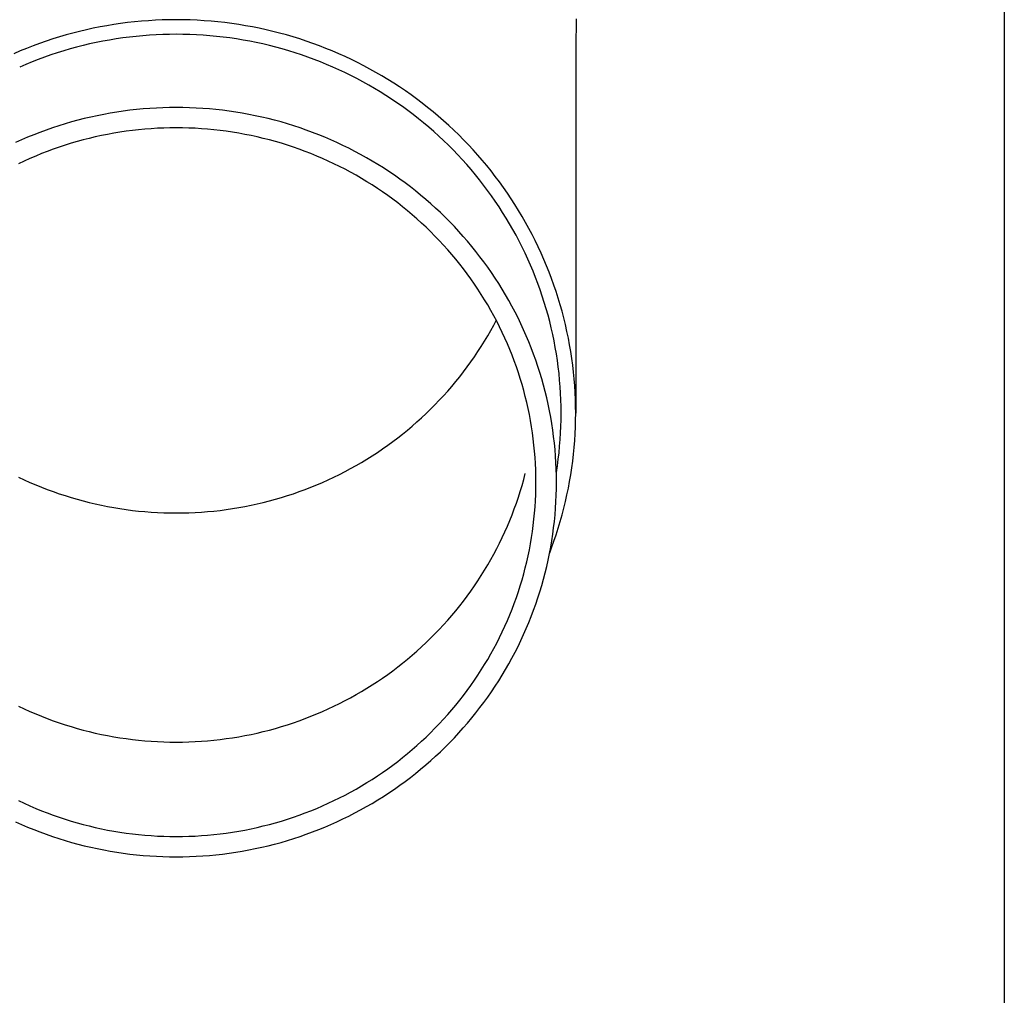
# Model space of a CAD drawing. Units: millimetres. Extents: x 0 to 33640, y 0 to 23760.
# Drawn here: x 12827 to 12901, y 3481 to 3555 of the extents above; entities that cross this region are included whole.
import ezdxf

# ---------------------------------------------------------------- set-up
doc = ezdxf.new("R2010")
doc.units = ezdxf.units.MM
doc.layers.add('YKK_13', color=4, linetype='Continuous', lineweight=30)
doc.layers.add('YKK_A1', color=4, linetype='Continuous', lineweight=30)

msp = doc.modelspace()

# ---------------------------------------------------------------- linework, layer by layer
at = {"layer": 'YKK_13'}
for p, q in [((12836.083, 3554.54), (12835.559, 3554.491)), ((12836.608, 3554.581), (12836.083, 3554.54)), ((12837.133, 3554.613), (12836.608, 3554.581)), ((12837.659, 3554.635), (12837.133, 3554.613)), ((12838.185, 3554.649), (12837.659, 3554.635)), ((12838.711, 3554.653), (12838.185, 3554.649)), ((12839.237, 3554.649), (12838.711, 3554.653)), ((12839.763, 3554.635), (12839.237, 3554.649)), ((12840.289, 3554.613), (12839.763, 3554.635)), ((12840.814, 3554.581), (12840.289, 3554.613)), ((12841.339, 3554.54), (12840.814, 3554.581)), ((12841.862, 3554.491), (12841.339, 3554.54)), ((12868.9, 3554.713), (12868.861, 3552.551)), ((12831.929, 3553.892), (12831.417, 3553.771)), ((12832.442, 3554.005), (12831.929, 3553.892)), ((12832.958, 3554.108), (12832.442, 3554.005)), ((12833.475, 3554.202), (12832.958, 3554.108)), ((12833.994, 3554.288), (12833.475, 3554.202)), ((12834.515, 3554.364), (12833.994, 3554.288)), ((12835.036, 3554.432), (12834.515, 3554.364)), ((12835.559, 3554.491), (12835.036, 3554.432)), ((12842.385, 3554.432), (12841.862, 3554.491)), ((12842.907, 3554.364), (12842.385, 3554.432)), ((12843.427, 3554.288), (12842.907, 3554.364)), ((12843.946, 3554.202), (12843.427, 3554.288)), ((12844.464, 3554.108), (12843.946, 3554.202)), ((12844.979, 3554.005), (12844.464, 3554.108)), ((12845.493, 3553.892), (12844.979, 3554.005)), ((12846.005, 3553.771), (12845.493, 3553.892)), ((12828.895, 3553.036), (12828.399, 3552.863)), ((12829.394, 3553.2), (12828.895, 3553.036)), ((12829.896, 3553.356), (12829.394, 3553.2)), ((12830.4, 3553.503), (12829.896, 3553.356)), ((12830.907, 3553.642), (12830.4, 3553.503)), ((12831.417, 3553.771), (12830.907, 3553.642)), ((12833.666, 3553.119), (12833.168, 3553.028)), ((12834.166, 3553.201), (12833.666, 3553.119)), ((12834.668, 3553.275), (12834.166, 3553.201)), ((12835.171, 3553.34), (12834.668, 3553.275)), ((12835.674, 3553.397), (12835.171, 3553.34)), ((12836.179, 3553.445), (12835.674, 3553.397)), ((12836.684, 3553.484), (12836.179, 3553.445)), ((12837.19, 3553.514), (12836.684, 3553.484)), ((12837.697, 3553.536), (12837.19, 3553.514)), ((12838.204, 3553.549), (12837.697, 3553.536)), ((12838.711, 3553.553), (12838.204, 3553.549)), ((12839.218, 3553.549), (12838.711, 3553.553)), ((12839.725, 3553.536), (12839.218, 3553.549)), ((12840.231, 3553.514), (12839.725, 3553.536)), ((12840.737, 3553.484), (12840.231, 3553.514)), ((12841.243, 3553.445), (12840.737, 3553.484)), ((12841.747, 3553.397), (12841.243, 3553.445)), ((12842.251, 3553.34), (12841.747, 3553.397)), ((12842.754, 3553.275), (12842.251, 3553.34)), ((12843.255, 3553.201), (12842.754, 3553.275)), ((12843.755, 3553.119), (12843.255, 3553.201)), ((12844.254, 3553.028), (12843.755, 3553.119)), ((12846.514, 3553.642), (12846.005, 3553.771)), ((12847.021, 3553.503), (12846.514, 3553.642)), ((12847.526, 3553.356), (12847.021, 3553.503)), ((12848.028, 3553.2), (12847.526, 3553.356)), ((12848.527, 3553.036), (12848.028, 3553.2)), ((12849.023, 3552.863), (12848.527, 3553.036)), ((12826.93, 3552.293), (12826.448, 3552.086)), ((12827.416, 3552.491), (12826.93, 3552.293)), ((12827.906, 3552.681), (12827.416, 3552.491)), ((12828.399, 3552.863), (12827.906, 3552.681)), ((12830.217, 3552.304), (12829.734, 3552.154)), ((12830.704, 3552.446), (12830.217, 3552.304)), ((12831.192, 3552.579), (12830.704, 3552.446)), ((12831.683, 3552.704), (12831.192, 3552.579)), ((12832.176, 3552.821), (12831.683, 3552.704)), ((12832.671, 3552.929), (12832.176, 3552.821)), ((12833.168, 3553.028), (12832.671, 3552.929)), ((12844.751, 3552.929), (12844.254, 3553.028)), ((12845.246, 3552.821), (12844.751, 3552.929)), ((12845.739, 3552.704), (12845.246, 3552.821)), ((12846.23, 3552.579), (12845.739, 3552.704)), ((12846.718, 3552.446), (12846.23, 3552.579)), ((12847.204, 3552.304), (12846.718, 3552.446)), ((12847.688, 3552.154), (12847.204, 3552.304)), ((12849.516, 3552.681), (12849.023, 3552.863)), ((12850.005, 3552.491), (12849.516, 3552.681)), ((12850.491, 3552.293), (12850.005, 3552.491)), ((12850.974, 3552.086), (12850.491, 3552.293)), ((12868.861, 3552.55), (12868.861, 3524.963)), ((12828.3, 3551.654), (12827.829, 3551.472)), ((12828.775, 3551.829), (12828.3, 3551.654)), ((12829.253, 3551.996), (12828.775, 3551.829)), ((12829.734, 3552.154), (12829.253, 3551.996)), ((12848.169, 3551.996), (12847.688, 3552.154)), ((12848.647, 3551.829), (12848.169, 3551.996)), ((12849.121, 3551.654), (12848.647, 3551.829)), ((12849.593, 3551.472), (12849.121, 3551.654)), ((12851.453, 3551.872), (12850.974, 3552.086)), ((12851.928, 3551.649), (12851.453, 3551.872)), ((12852.399, 3551.417), (12851.928, 3551.649)), ((12827.36, 3551.281), (12826.895, 3551.082)), ((12827.829, 3551.472), (12827.36, 3551.281)), ((12850.062, 3551.281), (12849.593, 3551.472)), ((12850.527, 3551.082), (12850.062, 3551.281)), ((12850.988, 3550.875), (12850.527, 3551.082)), ((12851.446, 3550.66), (12850.988, 3550.875)), ((12852.865, 3551.178), (12852.399, 3551.417)), ((12853.328, 3550.931), (12852.865, 3551.178)), ((12853.786, 3550.676), (12853.328, 3550.931)), ((12851.899, 3550.437), (12851.446, 3550.66)), ((12852.349, 3550.207), (12851.899, 3550.437)), ((12852.795, 3549.969), (12852.349, 3550.207)), ((12854.239, 3550.413), (12853.786, 3550.676)), ((12854.688, 3550.142), (12854.239, 3550.413)), ((12855.132, 3549.863), (12854.688, 3550.142)), ((12853.236, 3549.723), (12852.795, 3549.969)), ((12853.673, 3549.47), (12853.236, 3549.723)), ((12854.105, 3549.209), (12853.673, 3549.47)), ((12855.571, 3549.577), (12855.132, 3549.863)), ((12856.004, 3549.284), (12855.571, 3549.577)), ((12854.533, 3548.941), (12854.105, 3549.209)), ((12854.955, 3548.666), (12854.533, 3548.941)), ((12855.373, 3548.383), (12854.955, 3548.666)), ((12856.433, 3548.983), (12856.004, 3549.284)), ((12856.856, 3548.675), (12856.433, 3548.983)), ((12857.273, 3548.359), (12856.856, 3548.675)), ((12835.711, 3547.874), (12835.213, 3547.818)), ((12836.209, 3547.921), (12835.711, 3547.874)), ((12836.709, 3547.96), (12836.209, 3547.921)), ((12837.209, 3547.99), (12836.709, 3547.96)), ((12837.709, 3548.012), (12837.209, 3547.99)), ((12838.21, 3548.025), (12837.709, 3548.012)), ((12838.711, 3548.029), (12838.21, 3548.025)), ((12839.212, 3548.025), (12838.711, 3548.029)), ((12839.712, 3548.012), (12839.212, 3548.025)), ((12840.213, 3547.99), (12839.712, 3548.012)), ((12840.713, 3547.96), (12840.213, 3547.99)), ((12841.212, 3547.921), (12840.713, 3547.96)), ((12841.711, 3547.874), (12841.212, 3547.921)), ((12842.208, 3547.818), (12841.711, 3547.874)), ((12855.786, 3548.093), (12855.373, 3548.383)), ((12856.194, 3547.796), (12855.786, 3548.093)), ((12857.685, 3548.037), (12857.273, 3548.359)), ((12858.091, 3547.707), (12857.685, 3548.037)), ((12831.768, 3547.189), (12831.283, 3547.065)), ((12832.255, 3547.304), (12831.768, 3547.189)), ((12832.744, 3547.411), (12832.255, 3547.304)), ((12833.235, 3547.509), (12832.744, 3547.411)), ((12833.727, 3547.599), (12833.235, 3547.509)), ((12834.221, 3547.681), (12833.727, 3547.599)), ((12834.717, 3547.754), (12834.221, 3547.681)), ((12835.213, 3547.818), (12834.717, 3547.754)), ((12842.705, 3547.754), (12842.208, 3547.818)), ((12843.201, 3547.681), (12842.705, 3547.754)), ((12843.695, 3547.599), (12843.201, 3547.681)), ((12844.187, 3547.509), (12843.695, 3547.599)), ((12844.678, 3547.411), (12844.187, 3547.509)), ((12845.167, 3547.304), (12844.678, 3547.411)), ((12845.654, 3547.189), (12845.167, 3547.304)), ((12846.139, 3547.065), (12845.654, 3547.189)), ((12856.596, 3547.493), (12856.194, 3547.796)), ((12856.993, 3547.182), (12856.596, 3547.493)), ((12857.384, 3546.865), (12856.993, 3547.182)), ((12858.491, 3547.371), (12858.091, 3547.707)), ((12858.885, 3547.027), (12858.491, 3547.371)), ((12829.367, 3546.488), (12828.895, 3546.324)), ((12829.842, 3546.645), (12829.367, 3546.488)), ((12830.32, 3546.793), (12829.842, 3546.645)), ((12830.8, 3546.934), (12830.32, 3546.793)), ((12831.283, 3547.065), (12830.8, 3546.934)), ((12835.873, 3546.347), (12835.402, 3546.295)), ((12836.345, 3546.392), (12835.873, 3546.347)), ((12836.817, 3546.429), (12836.345, 3546.392)), ((12837.29, 3546.457), (12836.817, 3546.429)), ((12837.763, 3546.478), (12837.29, 3546.457)), ((12838.237, 3546.49), (12837.763, 3546.478)), ((12838.711, 3546.494), (12838.237, 3546.49)), ((12839.185, 3546.49), (12838.711, 3546.494)), ((12839.658, 3546.478), (12839.185, 3546.49)), ((12840.132, 3546.457), (12839.658, 3546.478)), ((12840.605, 3546.429), (12840.132, 3546.457)), ((12841.077, 3546.392), (12840.605, 3546.429)), ((12841.549, 3546.347), (12841.077, 3546.392)), ((12842.02, 3546.295), (12841.549, 3546.347)), ((12846.622, 3546.934), (12846.139, 3547.065)), ((12847.102, 3546.793), (12846.622, 3546.934)), ((12847.58, 3546.645), (12847.102, 3546.793)), ((12848.055, 3546.488), (12847.58, 3546.645)), ((12848.527, 3546.324), (12848.055, 3546.488)), ((12857.769, 3546.54), (12857.384, 3546.865)), ((12858.149, 3546.21), (12857.769, 3546.54)), ((12859.273, 3546.677), (12858.885, 3547.027)), ((12859.655, 3546.321), (12859.273, 3546.677)), ((12827.497, 3545.781), (12827.038, 3545.584)), ((12827.96, 3545.97), (12827.497, 3545.781)), ((12828.426, 3546.151), (12827.96, 3545.97)), ((12828.895, 3546.324), (12828.426, 3546.151)), ((12832.143, 3545.7), (12831.684, 3545.583)), ((12832.603, 3545.809), (12832.143, 3545.7)), ((12833.066, 3545.91), (12832.603, 3545.809)), ((12833.53, 3546.003), (12833.066, 3545.91)), ((12833.996, 3546.088), (12833.53, 3546.003)), ((12834.464, 3546.165), (12833.996, 3546.088)), ((12834.932, 3546.234), (12834.464, 3546.165)), ((12835.402, 3546.295), (12834.932, 3546.234)), ((12842.489, 3546.234), (12842.02, 3546.295)), ((12842.958, 3546.165), (12842.489, 3546.234)), ((12843.425, 3546.088), (12842.958, 3546.165)), ((12843.891, 3546.003), (12843.425, 3546.088)), ((12844.356, 3545.91), (12843.891, 3546.003)), ((12844.818, 3545.809), (12844.356, 3545.91)), ((12845.279, 3545.7), (12844.818, 3545.809)), ((12845.738, 3545.583), (12845.279, 3545.7)), ((12848.996, 3546.151), (12848.527, 3546.324)), ((12849.462, 3545.97), (12848.996, 3546.151)), ((12849.925, 3545.781), (12849.462, 3545.97)), ((12850.384, 3545.584), (12849.925, 3545.781)), ((12858.523, 3545.873), (12858.149, 3546.21)), ((12858.891, 3545.529), (12858.523, 3545.873)), ((12860.03, 3545.957), (12859.655, 3546.321)), ((12860.399, 3545.588), (12860.03, 3545.957)), ((12827.038, 3545.584), (12826.582, 3545.38)), ((12829.425, 3544.881), (12828.981, 3544.718)), ((12829.872, 3545.037), (12829.425, 3544.881)), ((12830.321, 3545.185), (12829.872, 3545.037)), ((12830.773, 3545.325), (12830.321, 3545.185)), ((12831.227, 3545.458), (12830.773, 3545.325)), ((12831.684, 3545.583), (12831.227, 3545.458)), ((12846.194, 3545.458), (12845.738, 3545.583)), ((12846.649, 3545.325), (12846.194, 3545.458)), ((12847.101, 3545.185), (12846.649, 3545.325)), ((12847.55, 3545.037), (12847.101, 3545.185)), ((12847.997, 3544.881), (12847.55, 3545.037)), ((12848.441, 3544.718), (12847.997, 3544.881)), ((12850.84, 3545.38), (12850.384, 3545.584)), ((12851.292, 3545.167), (12850.84, 3545.38)), ((12851.74, 3544.947), (12851.292, 3545.167)), ((12852.185, 3544.719), (12851.74, 3544.947)), ((12859.252, 3545.18), (12858.891, 3545.529)), ((12859.608, 3544.824), (12859.252, 3545.18)), ((12860.761, 3545.212), (12860.399, 3545.588)), ((12861.117, 3544.83), (12860.761, 3545.212)), ((12827.668, 3544.182), (12827.237, 3543.989)), ((12828.102, 3544.368), (12827.668, 3544.182)), ((12828.54, 3544.547), (12828.102, 3544.368)), ((12828.981, 3544.718), (12828.54, 3544.547)), ((12848.881, 3544.547), (12848.441, 3544.718)), ((12849.319, 3544.368), (12848.881, 3544.547)), ((12849.754, 3544.182), (12849.319, 3544.368)), ((12850.185, 3543.989), (12849.754, 3544.182)), ((12852.625, 3544.484), (12852.185, 3544.719)), ((12853.061, 3544.241), (12852.625, 3544.484)), ((12853.492, 3543.99), (12853.061, 3544.241)), ((12859.957, 3544.462), (12859.608, 3544.824)), ((12860.299, 3544.094), (12859.957, 3544.462)), ((12861.465, 3544.442), (12861.117, 3544.83)), ((12861.807, 3544.048), (12861.465, 3544.442)), ((12827.237, 3543.989), (12826.809, 3543.788)), ((12850.613, 3543.788), (12850.185, 3543.989)), ((12851.037, 3543.579), (12850.613, 3543.788)), ((12851.457, 3543.364), (12851.037, 3543.579)), ((12853.92, 3543.732), (12853.492, 3543.99)), ((12854.342, 3543.467), (12853.92, 3543.732)), ((12854.76, 3543.195), (12854.342, 3543.467)), ((12860.635, 3543.72), (12860.299, 3544.094)), ((12860.964, 3543.341), (12860.635, 3543.72)), ((12862.142, 3543.648), (12861.807, 3544.048)), ((12862.469, 3543.242), (12862.142, 3543.648)), ((12851.873, 3543.141), (12851.457, 3543.364)), ((12852.286, 3542.911), (12851.873, 3543.141)), ((12852.694, 3542.675), (12852.286, 3542.911)), ((12853.098, 3542.431), (12852.694, 3542.675)), ((12855.172, 3542.915), (12854.76, 3543.195)), ((12855.58, 3542.629), (12855.172, 3542.915)), ((12861.287, 3542.956), (12860.964, 3543.341)), ((12861.603, 3542.565), (12861.287, 3542.956)), ((12862.79, 3542.831), (12862.469, 3543.242)), ((12863.103, 3542.415), (12862.79, 3542.831)), ((12853.498, 3542.18), (12853.098, 3542.431)), ((12853.893, 3541.922), (12853.498, 3542.18)), ((12854.283, 3541.658), (12853.893, 3541.922)), ((12855.983, 3542.335), (12855.58, 3542.629)), ((12856.38, 3542.035), (12855.983, 3542.335)), ((12856.772, 3541.728), (12856.38, 3542.035)), ((12861.911, 3542.169), (12861.603, 3542.565)), ((12862.213, 3541.768), (12861.911, 3542.169)), ((12863.408, 3541.993), (12863.103, 3542.415)), ((12863.706, 3541.566), (12863.408, 3541.993)), ((12854.669, 3541.387), (12854.283, 3541.658)), ((12855.05, 3541.109), (12854.669, 3541.387)), ((12857.159, 3541.414), (12856.772, 3541.728)), ((12857.54, 3541.093), (12857.159, 3541.414)), ((12862.507, 3541.362), (12862.213, 3541.768)), ((12862.794, 3540.951), (12862.507, 3541.362)), ((12863.997, 3541.134), (12863.706, 3541.566)), ((12855.426, 3540.825), (12855.05, 3541.109)), ((12855.797, 3540.535), (12855.426, 3540.825)), ((12856.163, 3540.238), (12855.797, 3540.535)), ((12857.915, 3540.766), (12857.54, 3541.093)), ((12858.284, 3540.433), (12857.915, 3540.766)), ((12858.648, 3540.093), (12858.284, 3540.433)), ((12863.074, 3540.535), (12862.794, 3540.951)), ((12863.347, 3540.114), (12863.074, 3540.535)), ((12864.279, 3540.697), (12863.997, 3541.134)), ((12864.554, 3540.255), (12864.279, 3540.697)), ((12856.523, 3539.935), (12856.163, 3540.238)), ((12856.878, 3539.626), (12856.523, 3539.935)), ((12859.005, 3539.747), (12858.648, 3540.093)), ((12859.356, 3539.395), (12859.005, 3539.747)), ((12863.612, 3539.688), (12863.347, 3540.114)), ((12863.869, 3539.258), (12863.612, 3539.688)), ((12864.822, 3539.808), (12864.554, 3540.255)), ((12865.081, 3539.357), (12864.822, 3539.808)), ((12857.227, 3539.31), (12856.878, 3539.626)), ((12857.571, 3538.989), (12857.227, 3539.31)), ((12857.909, 3538.662), (12857.571, 3538.989)), ((12859.701, 3539.037), (12859.356, 3539.395)), ((12860.039, 3538.674), (12859.701, 3539.037)), ((12864.119, 3538.824), (12863.869, 3539.258)), ((12865.332, 3538.902), (12865.081, 3539.357)), ((12858.241, 3538.329), (12857.909, 3538.662)), ((12858.567, 3537.991), (12858.241, 3538.329)), ((12860.371, 3538.304), (12860.039, 3538.674)), ((12860.696, 3537.929), (12860.371, 3538.304)), ((12864.36, 3538.386), (12864.119, 3538.824)), ((12864.595, 3537.943), (12864.36, 3538.386)), ((12865.575, 3538.442), (12865.332, 3538.902)), ((12865.809, 3537.979), (12865.575, 3538.442)), ((12858.887, 3537.646), (12858.567, 3537.991)), ((12859.201, 3537.297), (12858.887, 3537.646)), ((12861.015, 3537.548), (12860.696, 3537.929)), ((12861.327, 3537.162), (12861.015, 3537.548)), ((12864.821, 3537.496), (12864.595, 3537.943)), ((12865.039, 3537.046), (12864.821, 3537.496)), ((12866.036, 3537.511), (12865.809, 3537.979)), ((12866.254, 3537.039), (12866.036, 3537.511)), ((12859.509, 3536.942), (12859.201, 3537.297)), ((12859.81, 3536.582), (12859.509, 3536.942)), ((12861.632, 3536.77), (12861.327, 3537.162)), ((12861.93, 3536.374), (12861.632, 3536.77)), ((12865.249, 3536.592), (12865.039, 3537.046)), ((12866.464, 3536.564), (12866.254, 3537.039)), ((12860.105, 3536.217), (12859.81, 3536.582)), ((12860.394, 3535.846), (12860.105, 3536.217)), ((12862.221, 3535.972), (12861.93, 3536.374)), ((12862.504, 3535.565), (12862.221, 3535.972)), ((12865.452, 3536.134), (12865.249, 3536.592)), ((12865.646, 3535.673), (12865.452, 3536.134)), ((12866.665, 3536.085), (12866.464, 3536.564)), ((12866.858, 3535.603), (12866.665, 3536.085)), ((12860.676, 3535.471), (12860.394, 3535.846)), ((12860.951, 3535.091), (12860.676, 3535.471)), ((12862.781, 3535.154), (12862.504, 3535.565)), ((12865.831, 3535.209), (12865.646, 3535.673)), ((12866.009, 3534.742), (12865.831, 3535.209)), ((12867.043, 3535.118), (12866.858, 3535.603)), ((12861.219, 3534.707), (12860.951, 3535.091)), ((12861.481, 3534.318), (12861.219, 3534.707)), ((12863.05, 3534.737), (12862.781, 3535.154)), ((12863.312, 3534.317), (12863.05, 3534.737)), ((12866.178, 3534.271), (12866.009, 3534.742)), ((12867.218, 3534.629), (12867.043, 3535.118)), ((12867.385, 3534.138), (12867.218, 3534.629)), ((12861.735, 3533.924), (12861.481, 3534.318)), ((12861.983, 3533.526), (12861.735, 3533.924)), ((12863.566, 3533.891), (12863.312, 3534.317)), ((12863.812, 3533.462), (12863.566, 3533.891)), ((12866.339, 3533.798), (12866.178, 3534.271)), ((12866.491, 3533.322), (12866.339, 3533.798)), ((12867.543, 3533.644), (12867.385, 3534.138)), ((12862.223, 3533.124), (12861.983, 3533.526)), ((12862.457, 3532.718), (12862.223, 3533.124)), ((12864.051, 3533.028), (12863.812, 3533.462)), ((12864.283, 3532.59), (12864.051, 3533.028)), ((12866.635, 3532.844), (12866.491, 3533.322)), ((12867.693, 3533.147), (12867.543, 3533.644)), ((12867.834, 3532.648), (12867.693, 3533.147)), ((12862.683, 3532.308), (12862.457, 3532.718)), ((12862.902, 3531.894), (12862.683, 3532.308)), ((12864.506, 3532.149), (12864.283, 3532.59)), ((12866.771, 3532.363), (12866.635, 3532.844)), ((12866.898, 3531.88), (12866.771, 3532.363)), ((12867.965, 3532.146), (12867.834, 3532.648)), ((12862.457, 3531.204), (12862.683, 3531.614)), ((12862.683, 3531.614), (12862.866, 3531.961)), ((12863.113, 3531.476), (12862.902, 3531.894)), ((12864.722, 3531.703), (12864.506, 3532.149)), ((12864.93, 3531.254), (12864.722, 3531.703)), ((12867.016, 3531.395), (12866.898, 3531.88)), ((12868.088, 3531.642), (12867.965, 3532.146)), ((12868.202, 3531.136), (12868.088, 3531.642)), ((12861.983, 3530.396), (12862.223, 3530.798)), ((12862.223, 3530.798), (12862.457, 3531.204)), ((12863.317, 3531.055), (12863.113, 3531.476)), ((12863.514, 3530.63), (12863.317, 3531.055)), ((12865.129, 3530.802), (12864.93, 3531.254)), ((12865.321, 3530.346), (12865.129, 3530.802)), ((12867.126, 3530.908), (12867.016, 3531.395)), ((12867.227, 3530.419), (12867.126, 3530.908)), ((12868.307, 3530.628), (12868.202, 3531.136)), ((12861.481, 3529.604), (12861.735, 3529.998)), ((12861.735, 3529.998), (12861.983, 3530.396)), ((12863.703, 3530.202), (12863.514, 3530.63)), ((12863.884, 3529.771), (12863.703, 3530.202)), ((12865.505, 3529.887), (12865.321, 3530.346)), ((12867.32, 3529.928), (12867.227, 3530.419)), ((12868.403, 3530.119), (12868.307, 3530.628)), ((12868.49, 3529.608), (12868.403, 3530.119)), ((12861.219, 3529.215), (12861.481, 3529.604)), ((12864.058, 3529.337), (12863.884, 3529.771)), ((12864.223, 3528.899), (12864.058, 3529.337)), ((12865.68, 3529.424), (12865.505, 3529.887)), ((12865.847, 3528.959), (12865.68, 3529.424)), ((12867.403, 3529.436), (12867.32, 3529.928)), ((12867.478, 3528.942), (12867.403, 3529.436)), ((12868.567, 3529.095), (12868.49, 3529.608)), ((12860.676, 3528.451), (12860.951, 3528.83)), ((12860.951, 3528.83), (12861.219, 3529.215)), ((12864.382, 3528.46), (12864.223, 3528.899)), ((12866.006, 3528.491), (12865.847, 3528.959)), ((12867.544, 3528.448), (12867.478, 3528.942)), ((12868.636, 3528.582), (12868.567, 3529.095)), ((12868.696, 3528.067), (12868.636, 3528.582)), ((12860.105, 3527.705), (12860.394, 3528.075)), ((12860.394, 3528.075), (12860.676, 3528.451)), ((12864.532, 3528.017), (12864.382, 3528.46)), ((12864.675, 3527.572), (12864.532, 3528.017)), ((12866.157, 3528.021), (12866.006, 3528.491)), ((12866.299, 3527.548), (12866.157, 3528.021)), ((12867.602, 3527.952), (12867.544, 3528.448)), ((12867.65, 3527.455), (12867.602, 3527.952)), ((12868.746, 3527.551), (12868.696, 3528.067)), ((12859.509, 3526.98), (12859.81, 3527.34)), ((12859.81, 3527.34), (12860.105, 3527.705)), ((12864.809, 3527.124), (12864.675, 3527.572)), ((12864.936, 3526.675), (12864.809, 3527.124)), ((12866.433, 3527.072), (12866.299, 3527.548)), ((12866.558, 3526.594), (12866.433, 3527.072)), ((12867.69, 3526.958), (12867.65, 3527.455)), ((12868.787, 3527.034), (12868.746, 3527.551)), ((12868.82, 3526.517), (12868.787, 3527.034)), ((12858.887, 3526.275), (12859.201, 3526.625)), ((12859.201, 3526.625), (12859.509, 3526.98)), ((12865.054, 3526.223), (12864.936, 3526.675)), ((12866.675, 3526.114), (12866.558, 3526.594)), ((12867.721, 3526.46), (12867.69, 3526.958)), ((12867.743, 3525.961), (12867.721, 3526.46)), ((12868.842, 3525.999), (12868.82, 3526.517)), ((12857.909, 3525.26), (12858.241, 3525.593)), ((12858.241, 3525.593), (12858.567, 3525.931)), ((12858.567, 3525.931), (12858.887, 3526.275)), ((12865.165, 3525.769), (12865.054, 3526.223)), ((12865.268, 3525.313), (12865.165, 3525.769)), ((12866.784, 3525.633), (12866.675, 3526.114)), ((12866.884, 3525.149), (12866.784, 3525.633)), ((12867.756, 3525.462), (12867.743, 3525.961)), ((12868.856, 3525.481), (12868.842, 3525.999)), ((12857.227, 3524.612), (12857.571, 3524.933)), ((12857.571, 3524.933), (12857.909, 3525.26)), ((12865.362, 3524.856), (12865.268, 3525.313)), ((12865.448, 3524.397), (12865.362, 3524.856)), ((12866.975, 3524.664), (12866.884, 3525.149)), ((12867.761, 3524.963), (12867.756, 3525.462)), ((12867.756, 3524.464), (12867.761, 3524.963)), ((12868.861, 3524.963), (12868.856, 3525.481)), ((12868.856, 3524.445), (12868.861, 3524.963)), ((12856.523, 3523.987), (12856.878, 3524.296)), ((12856.878, 3524.296), (12857.227, 3524.612)), ((12865.527, 3523.937), (12865.448, 3524.397)), ((12867.057, 3524.177), (12866.975, 3524.664)), ((12867.132, 3523.689), (12867.057, 3524.177)), ((12867.743, 3523.966), (12867.756, 3524.464)), ((12868.842, 3523.927), (12868.856, 3524.445)), ((12855.426, 3523.097), (12855.797, 3523.387)), ((12855.797, 3523.387), (12856.163, 3523.684)), ((12856.163, 3523.684), (12856.523, 3523.987)), ((12865.597, 3523.475), (12865.527, 3523.937)), ((12865.658, 3523.013), (12865.597, 3523.475)), ((12867.197, 3523.2), (12867.132, 3523.689)), ((12867.69, 3522.969), (12867.721, 3523.467)), ((12867.721, 3523.467), (12867.743, 3523.966)), ((12868.787, 3522.892), (12868.82, 3523.409)), ((12868.82, 3523.409), (12868.842, 3523.927)), ((12854.669, 3522.535), (12855.05, 3522.812)), ((12855.05, 3522.812), (12855.426, 3523.097)), ((12865.712, 3522.549), (12865.658, 3523.013)), ((12867.254, 3522.709), (12867.197, 3523.2)), ((12867.302, 3522.218), (12867.254, 3522.709)), ((12867.65, 3522.472), (12867.69, 3522.969)), ((12868.746, 3522.376), (12868.787, 3522.892)), ((12853.498, 3521.742), (12853.893, 3521.999)), ((12853.893, 3521.999), (12854.283, 3522.264)), ((12854.283, 3522.264), (12854.669, 3522.535)), ((12865.758, 3522.084), (12865.712, 3522.549)), ((12865.795, 3521.619), (12865.758, 3522.084)), ((12867.341, 3521.726), (12867.302, 3522.218)), ((12867.544, 3521.479), (12867.602, 3521.975)), ((12867.602, 3521.975), (12867.65, 3522.472)), ((12868.636, 3521.345), (12868.696, 3521.86)), ((12868.696, 3521.86), (12868.746, 3522.376)), ((12852.286, 3521.01), (12852.694, 3521.247)), ((12852.694, 3521.247), (12853.098, 3521.491)), ((12853.098, 3521.491), (12853.498, 3521.742)), ((12865.824, 3521.153), (12865.795, 3521.619)), ((12865.844, 3520.687), (12865.824, 3521.153)), ((12867.372, 3521.234), (12867.341, 3521.726)), ((12867.393, 3520.741), (12867.372, 3521.234)), ((12867.478, 3520.984), (12867.544, 3521.479)), ((12868.567, 3520.831), (12868.636, 3521.345)), ((12850.613, 3520.134), (12851.037, 3520.342)), ((12851.037, 3520.342), (12851.457, 3520.558)), ((12851.457, 3520.558), (12851.873, 3520.781)), ((12851.873, 3520.781), (12852.286, 3521.01)), ((12864.936, 3519.957), (12865.054, 3520.409)), ((12865.857, 3520.221), (12865.844, 3520.687)), ((12867.406, 3520.247), (12867.393, 3520.741)), ((12867.4, 3520.475), (12867.403, 3520.491)), ((12867.403, 3520.491), (12867.478, 3520.984)), ((12868.49, 3520.319), (12868.567, 3520.831)), ((12826.809, 3520.134), (12827.237, 3519.933)), ((12827.237, 3519.933), (12827.668, 3519.74)), ((12827.668, 3519.74), (12828.102, 3519.554)), ((12849.319, 3519.554), (12849.754, 3519.74)), ((12849.754, 3519.74), (12850.185, 3519.933)), ((12850.185, 3519.933), (12850.613, 3520.134)), ((12864.809, 3519.507), (12864.936, 3519.957)), ((12865.861, 3519.754), (12865.857, 3520.221)), ((12865.857, 3519.287), (12865.861, 3519.754)), ((12867.411, 3519.754), (12867.406, 3520.247)), ((12867.406, 3519.26), (12867.411, 3519.754)), ((12868.307, 3519.298), (12868.403, 3519.808)), ((12868.403, 3519.808), (12868.49, 3520.319)), ((12828.102, 3519.554), (12828.54, 3519.375)), ((12828.54, 3519.375), (12828.981, 3519.204)), ((12828.981, 3519.204), (12829.425, 3519.041)), ((12829.425, 3519.041), (12829.872, 3518.885)), ((12829.872, 3518.885), (12830.321, 3518.737)), ((12847.101, 3518.737), (12847.55, 3518.885)), ((12847.55, 3518.885), (12847.997, 3519.041)), ((12847.997, 3519.041), (12848.441, 3519.204)), ((12848.441, 3519.204), (12848.881, 3519.375)), ((12848.881, 3519.375), (12849.319, 3519.554)), ((12864.532, 3518.615), (12864.675, 3519.06)), ((12864.675, 3519.06), (12864.809, 3519.507)), ((12865.844, 3518.821), (12865.857, 3519.287)), ((12867.393, 3518.767), (12867.406, 3519.26)), ((12868.202, 3518.79), (12868.307, 3519.298)), ((12830.321, 3518.737), (12830.773, 3518.596)), ((12830.773, 3518.596), (12831.227, 3518.464)), ((12831.227, 3518.464), (12831.684, 3518.339)), ((12831.684, 3518.339), (12832.143, 3518.222)), ((12832.143, 3518.222), (12832.603, 3518.113)), ((12832.603, 3518.113), (12833.066, 3518.012)), ((12844.356, 3518.012), (12844.818, 3518.113)), ((12844.818, 3518.113), (12845.279, 3518.222)), ((12845.279, 3518.222), (12845.738, 3518.339)), ((12845.738, 3518.339), (12846.194, 3518.464)), ((12846.194, 3518.464), (12846.649, 3518.596)), ((12846.649, 3518.596), (12847.101, 3518.737)), ((12864.223, 3517.732), (12864.382, 3518.172)), ((12864.382, 3518.172), (12864.532, 3518.615)), ((12865.795, 3517.889), (12865.824, 3518.354)), ((12865.824, 3518.354), (12865.844, 3518.821)), ((12867.341, 3517.782), (12867.372, 3518.274)), ((12867.372, 3518.274), (12867.393, 3518.767)), ((12867.965, 3517.781), (12868.088, 3518.285)), ((12868.088, 3518.285), (12868.202, 3518.79)), ((12833.066, 3518.012), (12833.53, 3517.919)), ((12833.53, 3517.919), (12833.996, 3517.834)), ((12833.996, 3517.834), (12834.464, 3517.757)), ((12834.464, 3517.757), (12834.932, 3517.688)), ((12834.932, 3517.688), (12835.402, 3517.627)), ((12835.402, 3517.627), (12835.873, 3517.574)), ((12835.873, 3517.574), (12836.345, 3517.53)), ((12836.345, 3517.53), (12836.817, 3517.493)), ((12836.817, 3517.493), (12837.29, 3517.465)), ((12837.29, 3517.465), (12837.763, 3517.444)), ((12837.763, 3517.444), (12838.237, 3517.432)), ((12838.237, 3517.432), (12838.711, 3517.428)), ((12838.711, 3517.428), (12839.185, 3517.432)), ((12839.185, 3517.432), (12839.658, 3517.444)), ((12839.658, 3517.444), (12840.132, 3517.465)), ((12840.132, 3517.465), (12840.605, 3517.493)), ((12840.605, 3517.493), (12841.077, 3517.53)), ((12841.077, 3517.53), (12841.549, 3517.574)), ((12841.549, 3517.574), (12842.02, 3517.627)), ((12842.02, 3517.627), (12842.489, 3517.688)), ((12842.489, 3517.688), (12842.958, 3517.757)), ((12842.958, 3517.757), (12843.425, 3517.834)), ((12843.425, 3517.834), (12843.891, 3517.919)), ((12843.891, 3517.919), (12844.356, 3518.012)), ((12864.058, 3517.295), (12864.223, 3517.732)), ((12865.712, 3516.959), (12865.758, 3517.423)), ((12865.758, 3517.423), (12865.795, 3517.889)), ((12867.302, 3517.29), (12867.341, 3517.782)), ((12867.834, 3517.279), (12867.965, 3517.781)), ((12863.703, 3516.43), (12863.884, 3516.861)), ((12863.884, 3516.861), (12864.058, 3517.295)), ((12865.658, 3516.495), (12865.712, 3516.959)), ((12867.197, 3516.308), (12867.254, 3516.798)), ((12867.254, 3516.798), (12867.302, 3517.29)), ((12867.543, 3516.283), (12867.693, 3516.78)), ((12867.693, 3516.78), (12867.834, 3517.279)), ((12863.317, 3515.577), (12863.514, 3516.002)), ((12863.514, 3516.002), (12863.703, 3516.43)), ((12865.527, 3515.571), (12865.597, 3516.032)), ((12865.597, 3516.032), (12865.658, 3516.495)), ((12867.132, 3515.819), (12867.197, 3516.308)), ((12867.385, 3515.789), (12867.543, 3516.283)), ((12862.902, 3514.738), (12863.113, 3515.156)), ((12863.113, 3515.156), (12863.317, 3515.577)), ((12865.448, 3515.111), (12865.527, 3515.571)), ((12866.975, 3514.844), (12867.057, 3515.331)), ((12867.043, 3514.809), (12867.218, 3515.297)), ((12867.057, 3515.331), (12867.132, 3515.819)), ((12867.218, 3515.297), (12867.385, 3515.789)), ((12862.683, 3514.324), (12862.902, 3514.738)), ((12865.268, 3514.194), (12865.362, 3514.652)), ((12865.362, 3514.652), (12865.448, 3515.111)), ((12866.884, 3514.359), (12866.975, 3514.844)), ((12866.898, 3514.427), (12867.043, 3514.809)), ((12862.223, 3513.508), (12862.457, 3513.914)), ((12862.457, 3513.914), (12862.683, 3514.324)), ((12865.054, 3513.285), (12865.165, 3513.739)), ((12865.165, 3513.739), (12865.268, 3514.194)), ((12866.675, 3513.393), (12866.784, 3513.875)), ((12866.784, 3513.875), (12866.884, 3514.359)), ((12861.735, 3512.708), (12861.983, 3513.106)), ((12861.983, 3513.106), (12862.223, 3513.508)), ((12864.936, 3512.833), (12865.054, 3513.285)), ((12866.433, 3512.436), (12866.558, 3512.914)), ((12866.558, 3512.914), (12866.675, 3513.393)), ((12861.219, 3511.925), (12861.481, 3512.314)), ((12861.481, 3512.314), (12861.735, 3512.708)), ((12864.675, 3511.936), (12864.809, 3512.383)), ((12864.809, 3512.383), (12864.936, 3512.833)), ((12866.299, 3511.96), (12866.433, 3512.436)), ((12860.676, 3511.161), (12860.951, 3511.54)), ((12860.951, 3511.54), (12861.219, 3511.925)), ((12864.382, 3511.048), (12864.532, 3511.491)), ((12864.532, 3511.491), (12864.675, 3511.936)), ((12866.006, 3511.016), (12866.157, 3511.487)), ((12866.157, 3511.487), (12866.299, 3511.96)), ((12860.105, 3510.415), (12860.394, 3510.785)), ((12860.394, 3510.785), (12860.676, 3511.161)), ((12864.223, 3510.608), (12864.382, 3511.048)), ((12865.847, 3510.548), (12866.006, 3511.016)), ((12859.509, 3509.69), (12859.81, 3510.05)), ((12859.81, 3510.05), (12860.105, 3510.415)), ((12863.884, 3509.737), (12864.058, 3510.171)), ((12864.058, 3510.171), (12864.223, 3510.608)), ((12865.505, 3509.621), (12865.68, 3510.083)), ((12865.68, 3510.083), (12865.847, 3510.548)), ((12858.887, 3508.985), (12859.201, 3509.335)), ((12859.201, 3509.335), (12859.509, 3509.69)), ((12863.514, 3508.878), (12863.703, 3509.306)), ((12863.703, 3509.306), (12863.884, 3509.737)), ((12865.321, 3509.162), (12865.505, 3509.621)), ((12858.241, 3508.303), (12858.567, 3508.641)), ((12858.567, 3508.641), (12858.887, 3508.985)), ((12863.113, 3508.032), (12863.317, 3508.453)), ((12863.317, 3508.453), (12863.514, 3508.878)), ((12864.93, 3508.253), (12865.129, 3508.706)), ((12865.129, 3508.706), (12865.321, 3509.162)), ((12857.571, 3507.643), (12857.909, 3507.97)), ((12857.909, 3507.97), (12858.241, 3508.303)), ((12862.902, 3507.614), (12863.113, 3508.032)), ((12864.506, 3507.359), (12864.722, 3507.804)), ((12864.722, 3507.804), (12864.93, 3508.253)), ((12856.523, 3506.697), (12856.878, 3507.006)), ((12856.878, 3507.006), (12857.227, 3507.322)), ((12857.227, 3507.322), (12857.571, 3507.643)), ((12862.457, 3506.79), (12862.683, 3507.2)), ((12862.683, 3507.2), (12862.902, 3507.614)), ((12864.283, 3506.917), (12864.506, 3507.359)), ((12855.797, 3506.097), (12856.163, 3506.394)), ((12856.163, 3506.394), (12856.523, 3506.697)), ((12861.983, 3505.982), (12862.223, 3506.384)), ((12862.223, 3506.384), (12862.457, 3506.79)), ((12863.812, 3506.046), (12864.051, 3506.48)), ((12864.051, 3506.48), (12864.283, 3506.917)), ((12854.669, 3505.245), (12855.05, 3505.522)), ((12855.05, 3505.522), (12855.426, 3505.807)), ((12855.426, 3505.807), (12855.797, 3506.097)), ((12861.481, 3505.19), (12861.735, 3505.584)), ((12861.735, 3505.584), (12861.983, 3505.982)), ((12863.312, 3505.191), (12863.566, 3505.616)), ((12863.566, 3505.616), (12863.812, 3506.046)), ((12853.893, 3504.709), (12854.283, 3504.974)), ((12854.283, 3504.974), (12854.669, 3505.245)), ((12860.951, 3504.416), (12861.219, 3504.801)), ((12861.219, 3504.801), (12861.481, 3505.19)), ((12862.781, 3504.354), (12863.05, 3504.77)), ((12863.05, 3504.77), (12863.312, 3505.191)), ((12852.694, 3503.957), (12853.098, 3504.201)), ((12853.098, 3504.201), (12853.498, 3504.452)), ((12853.498, 3504.452), (12853.893, 3504.709)), ((12860.394, 3503.661), (12860.676, 3504.036)), ((12860.676, 3504.036), (12860.951, 3504.416)), ((12862.504, 3503.943), (12862.781, 3504.354)), ((12851.037, 3503.052), (12851.457, 3503.268)), ((12851.457, 3503.268), (12851.873, 3503.491)), ((12851.873, 3503.491), (12852.286, 3503.72)), ((12852.286, 3503.72), (12852.694, 3503.957)), ((12859.81, 3502.926), (12860.105, 3503.291)), ((12860.105, 3503.291), (12860.394, 3503.661)), ((12861.93, 3503.134), (12862.221, 3503.536)), ((12862.221, 3503.536), (12862.504, 3503.943)), ((12826.809, 3502.844), (12827.237, 3502.643)), ((12827.237, 3502.643), (12827.668, 3502.45)), ((12849.754, 3502.45), (12850.185, 3502.643)), ((12850.185, 3502.643), (12850.613, 3502.844)), ((12850.613, 3502.844), (12851.037, 3503.052)), ((12859.201, 3502.211), (12859.509, 3502.566)), ((12859.509, 3502.566), (12859.81, 3502.926)), ((12861.327, 3502.346), (12861.632, 3502.738)), ((12861.632, 3502.738), (12861.93, 3503.134)), ((12827.668, 3502.45), (12828.102, 3502.264)), ((12828.102, 3502.264), (12828.54, 3502.085)), ((12828.54, 3502.085), (12828.981, 3501.914)), ((12828.981, 3501.914), (12829.425, 3501.751)), ((12847.997, 3501.751), (12848.441, 3501.914)), ((12848.441, 3501.914), (12848.881, 3502.085)), ((12848.881, 3502.085), (12849.319, 3502.264)), ((12849.319, 3502.264), (12849.754, 3502.45)), ((12858.567, 3501.517), (12858.887, 3501.861)), ((12858.887, 3501.861), (12859.201, 3502.211)), ((12860.696, 3501.579), (12861.015, 3501.96)), ((12861.015, 3501.96), (12861.327, 3502.346)), ((12829.425, 3501.751), (12829.872, 3501.595)), ((12829.872, 3501.595), (12830.321, 3501.447)), ((12830.321, 3501.447), (12830.773, 3501.306)), ((12830.773, 3501.306), (12831.227, 3501.174)), ((12831.227, 3501.174), (12831.684, 3501.049)), ((12831.684, 3501.049), (12832.143, 3500.932)), ((12845.279, 3500.932), (12845.738, 3501.049)), ((12845.738, 3501.049), (12846.194, 3501.174)), ((12846.194, 3501.174), (12846.649, 3501.306)), ((12846.649, 3501.306), (12847.101, 3501.447)), ((12847.101, 3501.447), (12847.55, 3501.595)), ((12847.55, 3501.595), (12847.997, 3501.751)), ((12857.909, 3500.846), (12858.241, 3501.179)), ((12858.241, 3501.179), (12858.567, 3501.517)), ((12860.039, 3500.834), (12860.371, 3501.204)), ((12860.371, 3501.204), (12860.696, 3501.579)), ((12832.143, 3500.932), (12832.603, 3500.823)), ((12832.603, 3500.823), (12833.066, 3500.722)), ((12833.066, 3500.722), (12833.53, 3500.629)), ((12833.53, 3500.629), (12833.996, 3500.544)), ((12833.996, 3500.544), (12834.464, 3500.467)), ((12834.464, 3500.467), (12834.932, 3500.398)), ((12834.932, 3500.398), (12835.402, 3500.337)), ((12835.402, 3500.337), (12835.873, 3500.284)), ((12835.873, 3500.284), (12836.345, 3500.24)), ((12841.077, 3500.24), (12841.549, 3500.284)), ((12841.549, 3500.284), (12842.02, 3500.337)), ((12842.02, 3500.337), (12842.489, 3500.398)), ((12842.489, 3500.398), (12842.958, 3500.467)), ((12842.958, 3500.467), (12843.425, 3500.544)), ((12843.425, 3500.544), (12843.891, 3500.629)), ((12843.891, 3500.629), (12844.356, 3500.722)), ((12844.356, 3500.722), (12844.818, 3500.823)), ((12844.818, 3500.823), (12845.279, 3500.932)), ((12857.227, 3500.197), (12857.571, 3500.519)), ((12857.571, 3500.519), (12857.909, 3500.846)), ((12859.356, 3500.112), (12859.701, 3500.47)), ((12859.701, 3500.47), (12860.039, 3500.834)), ((12836.345, 3500.24), (12836.817, 3500.203)), ((12836.817, 3500.203), (12837.29, 3500.175)), ((12837.29, 3500.175), (12837.763, 3500.154)), ((12837.763, 3500.154), (12838.237, 3500.142)), ((12838.237, 3500.142), (12838.711, 3500.138)), ((12838.711, 3500.138), (12839.185, 3500.142)), ((12839.185, 3500.142), (12839.658, 3500.154)), ((12839.658, 3500.154), (12840.132, 3500.175)), ((12840.132, 3500.175), (12840.605, 3500.203)), ((12840.605, 3500.203), (12841.077, 3500.24)), ((12856.163, 3499.27), (12856.523, 3499.573)), ((12856.523, 3499.573), (12856.878, 3499.882)), ((12856.878, 3499.882), (12857.227, 3500.197)), ((12858.648, 3499.415), (12859.005, 3499.76)), ((12859.005, 3499.76), (12859.356, 3500.112)), ((12855.426, 3498.682), (12855.797, 3498.973)), ((12855.797, 3498.973), (12856.163, 3499.27)), ((12857.915, 3498.741), (12858.284, 3499.075)), ((12858.284, 3499.075), (12858.648, 3499.415)), ((12854.283, 3497.85), (12854.669, 3498.121)), ((12854.669, 3498.121), (12855.05, 3498.398)), ((12855.05, 3498.398), (12855.426, 3498.682)), ((12856.772, 3497.78), (12857.159, 3498.094)), ((12857.159, 3498.094), (12857.54, 3498.414)), ((12857.54, 3498.414), (12857.915, 3498.741)), ((12853.098, 3497.077), (12853.498, 3497.328)), ((12853.498, 3497.328), (12853.893, 3497.585)), ((12853.893, 3497.585), (12854.283, 3497.85)), ((12855.983, 3497.172), (12856.38, 3497.473)), ((12856.38, 3497.473), (12856.772, 3497.78)), ((12851.873, 3496.367), (12852.286, 3496.596)), ((12852.286, 3496.596), (12852.694, 3496.833)), ((12852.694, 3496.833), (12853.098, 3497.077)), ((12854.76, 3496.313), (12855.172, 3496.592)), ((12855.172, 3496.592), (12855.58, 3496.879)), ((12855.58, 3496.879), (12855.983, 3497.172)), ((12850.613, 3495.72), (12851.037, 3495.928)), ((12851.037, 3495.928), (12851.457, 3496.144)), ((12851.457, 3496.144), (12851.873, 3496.367)), ((12853.92, 3495.775), (12854.342, 3496.04)), ((12854.342, 3496.04), (12854.76, 3496.313)), ((12826.809, 3495.72), (12827.237, 3495.519)), ((12827.237, 3495.519), (12827.668, 3495.326)), ((12827.668, 3495.326), (12828.102, 3495.14)), ((12828.102, 3495.14), (12828.54, 3494.961)), ((12848.881, 3494.961), (12849.319, 3495.14)), ((12849.319, 3495.14), (12849.754, 3495.326)), ((12849.754, 3495.326), (12850.185, 3495.519)), ((12850.185, 3495.519), (12850.613, 3495.72)), ((12852.625, 3495.024), (12853.061, 3495.267)), ((12853.061, 3495.267), (12853.492, 3495.517)), ((12853.492, 3495.517), (12853.92, 3495.775)), ((12828.54, 3494.961), (12828.981, 3494.79)), ((12828.981, 3494.79), (12829.425, 3494.626)), ((12829.425, 3494.626), (12829.872, 3494.471)), ((12829.872, 3494.471), (12830.321, 3494.323)), ((12847.101, 3494.323), (12847.55, 3494.471)), ((12847.55, 3494.471), (12847.997, 3494.626)), ((12847.997, 3494.626), (12848.441, 3494.79)), ((12848.441, 3494.79), (12848.881, 3494.961)), ((12850.84, 3494.128), (12851.292, 3494.34)), ((12851.292, 3494.34), (12851.74, 3494.561)), ((12851.74, 3494.561), (12852.185, 3494.789)), ((12852.185, 3494.789), (12852.625, 3495.024)), ((12826.582, 3494.128), (12827.038, 3493.923)), ((12827.038, 3493.923), (12827.497, 3493.727)), ((12827.497, 3493.727), (12827.96, 3493.538)), ((12830.321, 3494.323), (12830.773, 3494.182)), ((12830.773, 3494.182), (12831.227, 3494.05)), ((12831.227, 3494.05), (12831.684, 3493.925)), ((12831.684, 3493.925), (12832.143, 3493.808)), ((12832.143, 3493.808), (12832.603, 3493.699)), ((12832.603, 3493.699), (12833.066, 3493.598)), ((12833.066, 3493.598), (12833.53, 3493.505)), ((12843.891, 3493.505), (12844.356, 3493.598)), ((12844.356, 3493.598), (12844.818, 3493.699)), ((12844.818, 3493.699), (12845.279, 3493.808)), ((12845.279, 3493.808), (12845.738, 3493.925)), ((12845.738, 3493.925), (12846.194, 3494.05)), ((12846.194, 3494.05), (12846.649, 3494.182)), ((12846.649, 3494.182), (12847.101, 3494.323)), ((12849.462, 3493.538), (12849.925, 3493.727)), ((12849.925, 3493.727), (12850.384, 3493.923)), ((12850.384, 3493.923), (12850.84, 3494.128)), ((12827.96, 3493.538), (12828.426, 3493.357)), ((12828.426, 3493.357), (12828.895, 3493.184)), ((12828.895, 3493.184), (12829.367, 3493.019)), ((12829.367, 3493.019), (12829.842, 3492.863)), ((12829.842, 3492.863), (12830.32, 3492.714)), ((12833.53, 3493.505), (12833.996, 3493.42)), ((12833.996, 3493.42), (12834.464, 3493.343)), ((12834.464, 3493.343), (12834.932, 3493.274)), ((12834.932, 3493.274), (12835.402, 3493.213)), ((12835.402, 3493.213), (12835.873, 3493.16)), ((12835.873, 3493.16), (12836.345, 3493.116)), ((12836.345, 3493.116), (12836.817, 3493.079)), ((12836.817, 3493.079), (12837.29, 3493.051)), ((12837.29, 3493.051), (12837.763, 3493.03)), ((12837.763, 3493.03), (12838.237, 3493.018)), ((12838.237, 3493.018), (12838.711, 3493.014)), ((12838.711, 3493.014), (12839.185, 3493.018)), ((12839.185, 3493.018), (12839.658, 3493.03)), ((12839.658, 3493.03), (12840.132, 3493.051)), ((12840.132, 3493.051), (12840.605, 3493.079)), ((12840.605, 3493.079), (12841.077, 3493.116)), ((12841.077, 3493.116), (12841.549, 3493.16)), ((12841.549, 3493.16), (12842.02, 3493.213)), ((12842.02, 3493.213), (12842.489, 3493.274)), ((12842.489, 3493.274), (12842.958, 3493.343)), ((12842.958, 3493.343), (12843.425, 3493.42)), ((12843.425, 3493.42), (12843.891, 3493.505)), ((12847.102, 3492.714), (12847.58, 3492.863)), ((12847.58, 3492.863), (12848.055, 3493.019)), ((12848.055, 3493.019), (12848.527, 3493.184)), ((12848.527, 3493.184), (12848.996, 3493.357)), ((12848.996, 3493.357), (12849.462, 3493.538)), ((12830.32, 3492.714), (12830.8, 3492.574)), ((12830.8, 3492.574), (12831.283, 3492.442)), ((12831.283, 3492.442), (12831.768, 3492.319)), ((12831.768, 3492.319), (12832.255, 3492.204)), ((12832.255, 3492.204), (12832.744, 3492.097)), ((12832.744, 3492.097), (12833.235, 3491.998)), ((12844.187, 3491.998), (12844.678, 3492.097)), ((12844.678, 3492.097), (12845.167, 3492.204)), ((12845.167, 3492.204), (12845.654, 3492.319)), ((12845.654, 3492.319), (12846.139, 3492.442)), ((12846.139, 3492.442), (12846.622, 3492.574)), ((12846.622, 3492.574), (12847.102, 3492.714)), ((12833.235, 3491.998), (12833.727, 3491.908)), ((12833.727, 3491.908), (12834.221, 3491.827)), ((12834.221, 3491.827), (12834.717, 3491.754)), ((12834.717, 3491.754), (12835.213, 3491.69)), ((12835.213, 3491.69), (12835.711, 3491.634)), ((12835.711, 3491.634), (12836.209, 3491.586)), ((12836.209, 3491.586), (12836.709, 3491.548)), ((12836.709, 3491.548), (12837.209, 3491.518)), ((12837.209, 3491.518), (12837.709, 3491.496)), ((12837.709, 3491.496), (12838.21, 3491.483)), ((12838.21, 3491.483), (12838.711, 3491.479)), ((12838.711, 3491.479), (12839.212, 3491.483)), ((12839.212, 3491.483), (12839.712, 3491.496)), ((12839.712, 3491.496), (12840.213, 3491.518)), ((12840.213, 3491.518), (12840.713, 3491.548)), ((12840.713, 3491.548), (12841.212, 3491.586)), ((12841.212, 3491.586), (12841.711, 3491.634)), ((12841.711, 3491.634), (12842.208, 3491.69)), ((12842.208, 3491.69), (12842.705, 3491.754)), ((12842.705, 3491.754), (12843.201, 3491.827)), ((12843.201, 3491.827), (12843.695, 3491.908)), ((12843.695, 3491.908), (12844.187, 3491.998))]:
    msp.add_line(p, q, dxfattribs=at)
at = {"layer": 'YKK_A1'}
msp.add_line((12901.211, 5825.582), (12901.211, 2970.582), dxfattribs=at)

doc.saveas('drawing.dxf')
